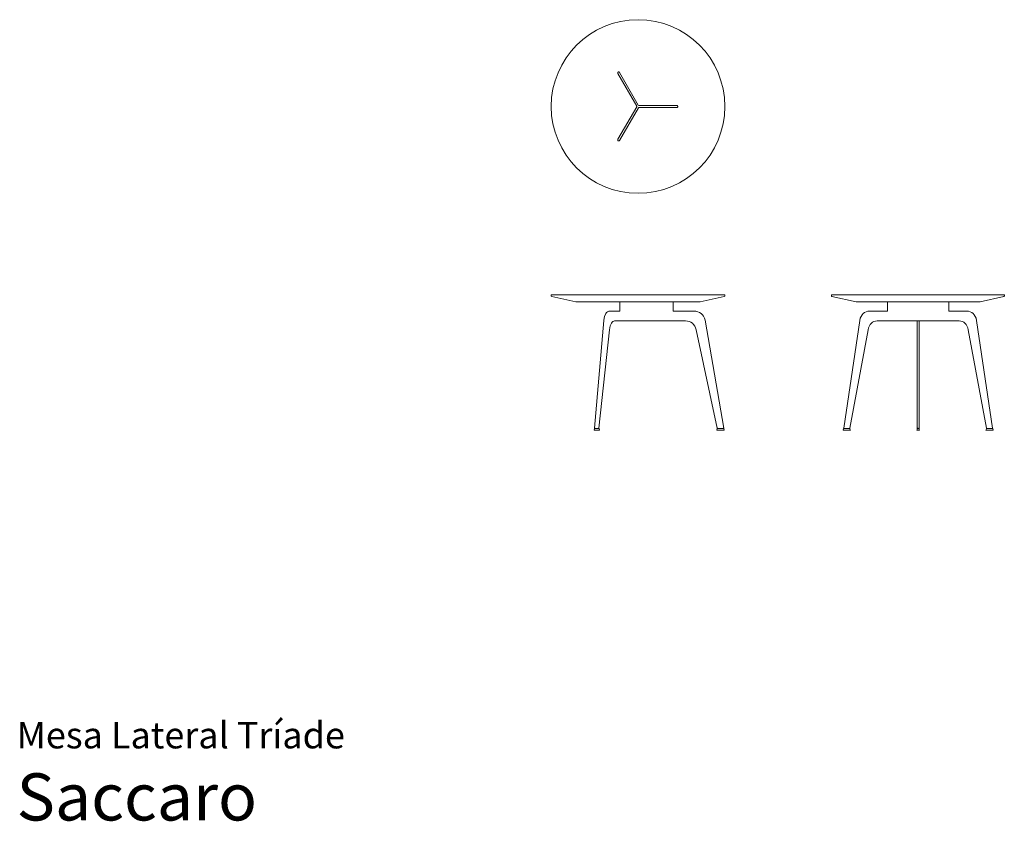
# Model space of a CAD drawing. Units: inches. Extents: x 0 to 12.4, y 0 to 10.
import ezdxf
from ezdxf.enums import TextEntityAlignment as Align

# ---------------------------------------------------------------- set-up
doc = ezdxf.new("R2010")
doc.units = ezdxf.units.IN
doc.header["$LTSCALE"] = 0.03937
doc.header["$MEASUREMENT"] = 0
doc.layers.get('0').update_dxf_attribs({"lineweight": 0})
doc.styles.add('Saccaro', font='arial.ttf', dxfattribs={"height": 0.19685})
doc.styles.get("Standard").update_dxf_attribs({"font": 'arial.ttf'})

# ---------------------------------------------------------------- blocks, each defined once
blk = doc.blocks.new('SaccaroMesaLAteralTriade02VS')
blk.add_lwpolyline([(7.527, 13.899), (7.763, 13.489), (7.765, 13.485), (7.763, 13.482), (7.528, 13.076), (7.525, 13.07), (7.525, 13.067), (7.525, 13.062), (7.526, 13.06), (7.527, 13.058), (7.529, 13.056), (7.531, 13.055), (7.534, 13.054), (7.536, 13.053), (7.539, 13.054), (7.545, 13.056), (7.547, 13.057), (7.548, 13.06), (7.785, 13.469), (7.787, 13.472), (7.788, 13.472), (7.791, 13.473), (8.26, 13.472), (8.267, 13.473), (8.269, 13.474), (8.272, 13.475), (8.275, 13.478), (8.277, 13.482), (8.277, 13.485), (8.277, 13.488), (8.276, 13.491), (8.275, 13.493), (8.272, 13.496), (8.267, 13.498), (8.264, 13.498), (8.26, 13.498), (7.792, 13.498), (7.791, 13.498), (7.788, 13.499), (7.783, 13.502), (7.548, 13.911), (7.547, 13.914), (7.545, 13.915), (7.543, 13.917), (7.539, 13.918), (7.536, 13.917), (7.534, 13.917), (7.531, 13.916), (7.529, 13.914), (7.527, 13.912), (7.526, 13.911), (7.525, 13.908), (7.525, 13.906), (7.525, 13.901), (7.527, 13.899)])
blk.add_circle((7.78, 13.485), 1.087)
blk = doc.blocks.new('SaccaroMesaLAteralTriade02VF')
for points in [[(6.699, 6.591), (6.694, 6.59), (6.693, 6.586), (6.693, 6.578), (6.694, 6.573), (6.699, 6.571), (7.003, 6.505), (7.009, 6.504), (7.019, 6.503), (8.544, 6.503), (8.55, 6.504), (8.556, 6.505), (8.86, 6.571), (8.865, 6.573), (8.866, 6.578), (8.866, 6.586), (8.865, 6.59), (8.86, 6.591), (6.699, 6.591)], [(7.554, 6.503), (7.553, 6.501), (7.553, 6.392), (7.552, 6.387), (7.436, 6.387), (7.428, 6.387), (7.414, 6.386), (7.398, 6.379), (7.386, 6.37), (7.377, 6.358), (7.361, 6.322), (7.356, 6.298), (7.352, 6.272), (7.236, 4.924), (7.237, 4.92), (7.242, 4.918), (7.284, 4.918), (7.289, 4.92), (7.291, 4.924), (7.423, 6.154), (7.427, 6.18), (7.433, 6.202), (7.439, 6.222), (7.447, 6.237), (7.456, 6.249), (7.466, 6.258), (7.475, 6.263), (7.486, 6.264), (8.376, 6.264), (8.4, 6.262), (8.423, 6.257), (8.442, 6.248), (8.46, 6.236), (8.475, 6.22), (8.489, 6.201), (8.499, 6.179), (8.508, 6.153), (8.772, 4.924), (8.774, 4.92), (8.779, 4.918), (8.847, 4.918), (8.851, 4.92), (8.852, 4.924), (8.621, 6.273), (8.612, 6.3), (8.601, 6.323), (8.587, 6.343), (8.57, 6.359), (8.551, 6.371), (8.528, 6.38), (8.503, 6.386), (8.475, 6.387), (8.224, 6.387), (8.219, 6.389), (8.218, 6.393), (8.218, 6.501), (8.217, 6.503)], [(7.242, 4.918), (7.239, 4.918), (7.236, 4.917), (7.234, 4.915), (7.23, 4.902), (7.229, 4.9), (7.23, 4.899), (7.296, 4.899), (7.297, 4.9), (7.297, 4.902), (7.292, 4.914), (7.291, 4.917), (7.29, 4.917), (7.287, 4.918), (7.284, 4.918)], [(8.779, 4.918), (8.776, 4.918), (8.773, 4.917), (8.771, 4.915), (8.767, 4.902), (8.767, 4.9), (8.77, 4.899), (8.855, 4.899), (8.857, 4.9), (8.857, 4.902), (8.853, 4.915), (8.852, 4.917), (8.848, 4.918), (8.847, 4.918)]]:
    blk.add_lwpolyline(points)
blk = doc.blocks.new('SaccaroMesaLAteralTriade02VLE')
for points in [[(19.494, 6.591), (19.49, 6.59), (19.488, 6.586), (19.488, 6.578), (19.49, 6.573), (19.494, 6.571), (19.799, 6.505), (19.804, 6.504), (19.81, 6.503), (19.814, 6.503), (21.335, 6.503), (21.345, 6.503), (21.351, 6.505), (21.648, 6.571), (21.652, 6.573), (21.654, 6.578), (21.654, 6.586), (21.652, 6.59), (21.648, 6.591), (19.494, 6.591)], [(20.193, 6.504), (20.192, 6.501), (20.192, 6.392), (20.191, 6.389), (20.188, 6.387), (19.975, 6.387), (19.946, 6.386), (19.924, 6.38), (19.905, 6.371), (19.888, 6.359), (19.872, 6.342), (19.86, 6.322), (19.85, 6.298), (19.843, 6.272), (19.643, 4.924), (19.644, 4.92), (19.648, 4.918), (19.712, 4.918), (19.718, 4.92), (19.719, 4.924), (19.948, 6.154), (19.955, 6.18), (19.965, 6.202), (19.976, 6.222), (19.989, 6.237), (20.005, 6.249), (20.02, 6.257), (20.04, 6.262), (20.061, 6.264), (21.089, 6.264), (21.11, 6.262), (21.129, 6.257), (21.147, 6.248), (21.161, 6.237), (21.174, 6.222), (21.185, 6.202), (21.195, 6.18), (21.202, 6.154), (21.431, 4.924), (21.432, 4.92), (21.438, 4.918), (21.501, 4.918), (21.505, 4.92), (21.506, 4.92), (21.507, 4.924), (21.307, 6.272), (21.3, 6.298), (21.29, 6.322), (21.278, 6.342), (21.264, 6.358), (21.245, 6.371), (21.226, 6.38), (21.204, 6.386), (21.175, 6.387), (20.962, 6.387), (20.959, 6.389), (20.958, 6.392), (20.958, 6.501), (20.957, 6.504)], [(20.564, 6.264), (20.564, 4.924), (20.566, 4.92), (20.57, 4.918), (20.58, 4.918), (20.584, 4.92), (20.586, 4.924), (20.586, 6.264)], [(19.648, 4.918), (19.646, 4.918), (19.642, 4.917), (19.641, 4.915), (19.636, 4.902), (19.635, 4.9), (19.637, 4.899), (19.724, 4.899), (19.726, 4.9), (19.725, 4.902), (19.72, 4.915), (19.719, 4.917), (19.715, 4.918), (19.712, 4.918)], [(20.57, 4.918), (20.568, 4.918), (20.565, 4.917), (20.563, 4.914), (20.561, 4.902), (20.56, 4.9), (20.562, 4.899), (20.588, 4.899), (20.59, 4.9), (20.589, 4.902), (20.586, 4.914), (20.585, 4.917), (20.582, 4.918), (20.58, 4.918)], [(21.437, 4.918), (21.435, 4.918), (21.431, 4.917), (21.425, 4.902), (21.424, 4.9), (21.426, 4.899), (21.513, 4.899), (21.515, 4.9), (21.514, 4.902), (21.509, 4.915), (21.508, 4.917), (21.507, 4.917), (21.504, 4.918), (21.501, 4.918)]]:
    blk.add_lwpolyline(points)

msp = doc.modelspace()

# ---------------------------------------------------------------- block references
for name, p in [('SaccaroMesaLAteralTriade02VS', (0, -4.535)), ('SaccaroMesaLAteralTriade02VF', (0, 0)), ('SaccaroMesaLAteralTriade02VLE', (-9.288, 0))]:
    msp.add_blockref(name, p)

# ---------------------------------------------------------------- texts
for s, height, p in [('Mesa Lateral Tríade', 0.33046, (0, 0.809)), ('Saccaro', 0.5906, (0, -0.175))]:
    msp.add_text(s, height=height).set_placement(p, align=Align.BOTTOM_LEFT)
at = {"style": 'Saccaro'}
msp.add_text('Saccaro', height=0.5906, dxfattribs=at).set_placement((0, -0.175), align=Align.BOTTOM_LEFT)

doc.saveas('drawing.dxf')
